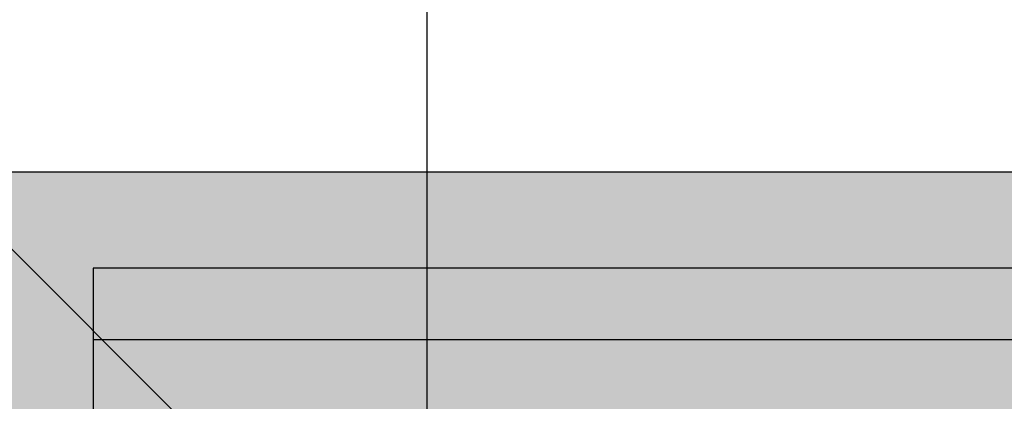
# Model space of a CAD drawing. Units: millimetres. Extents: x -2670 to 5203, y -20485 to -2545.
# Drawn here: x 1054 to 1095, y -10655 to -10639 of the extents above; entities that cross this region are included whole.
import ezdxf

# ---------------------------------------------------------------- set-up
doc = ezdxf.new("R2010")
doc.units = ezdxf.units.MM
doc.header["$MEASUREMENT"] = 0
doc.layers.add('0_Pen_No__1', color=7, linetype='Continuous', lineweight=30)
doc.layers.add('0_Pen_No__122', color=2, linetype='Continuous', lineweight=30)
doc.layers.add('0_Pen_No__51', color=7, linetype='Continuous', lineweight=30, true_color=0x005200)
doc.layers.add('0_Pen_No__92', color=7, linetype='Continuous', lineweight=30, true_color=0xeeeeee)

# ---------------------------------------------------------------- blocks, each defined once
blk = doc.blocks.new('sola_kaja')
at = {"layer": '0_Pen_No__122', "linetype": 'Continuous'}
blk.add_hatch(color=256, dxfattribs=at).paths.add_polyline_path([(75, 0), (75, 35), (-75, 35), (-75, 0)])
blk.add_line((-75, 0), (75, 0), dxfattribs=at)
blk = doc.blocks.new('00SL120_sans')
at = {"layer": '0_Pen_No__92', "linetype": 'Continuous'}
blk.add_hatch(color=256, dxfattribs=at).paths.add_polyline_path([(957.913, 0), (957.913, 13), (-957.913, 13), (-957.913, 0)])
for p, q in [((957.913, 0), (957.913, 13)), ((840.836, 0), (927.912, 0)), ((927.912, 0), (933.134, 0)), ((933.134, 0), (938.191, 0)), ((938.191, 0), (942.932, 0)), ((942.932, 0), (947.213, 0)), ((947.213, 0), (950.907, 0)), ((950.907, 0), (953.902, 0)), ((953.902, 0), (956.107, 0)), ((956.107, 0), (957.458, 0)), ((957.458, 0), (957.913, 0))]:
    blk.add_line(p, q, dxfattribs=at)
blk = doc.blocks.new('00SL120_sans_2')
at = {"layer": '0_Pen_No__51', "linetype": 'Continuous'}
blk.add_hatch(color=256, dxfattribs=at).paths.add_polyline_path([(957.913, 0), (957.913, 3), (-957.913, 3), (-957.913, 0)])
for p, q in [((840.836, 3), (927.912, 3)), ((927.912, 3), (933.134, 3)), ((933.134, 3), (938.191, 3)), ((938.191, 3), (942.932, 3)), ((942.932, 3), (947.213, 3)), ((947.213, 3), (950.907, 3)), ((950.907, 3), (953.902, 3)), ((953.902, 3), (956.107, 3)), ((956.107, 3), (957.458, 3)), ((957.458, 3), (957.913, 3)), ((957.913, 0), (957.913, 3)), ((840.836, 0), (927.912, 0)), ((927.912, 0), (933.134, 0)), ((933.134, 0), (938.191, 0)), ((938.191, 0), (942.932, 0)), ((942.932, 0), (947.213, 0)), ((947.213, 0), (950.907, 0)), ((950.907, 0), (953.902, 0)), ((953.902, 0), (956.107, 0)), ((956.107, 0), (957.458, 0)), ((957.458, 0), (957.913, 0))]:
    blk.add_line(p, q, dxfattribs=at)
blk = doc.blocks.new('JK1_sarkans')
at = {"layer": '0_Pen_No__1', "linetype": 'Continuous'}
for p, q in [((35.693, 1.285), (649.34, 614.634)), ((267.154, 232.634), (1056.61, 232.634))]:
    blk.add_line(p, q, dxfattribs=at)

msp = doc.modelspace()

# ---------------------------------------------------------------- block references
at = {"color": 2, "linetype": 'Continuous', "lineweight": 30, "zscale": 1000, "rotation": 180}
msp.add_blockref('sola_kaja', (1066.191, -10645.268), dxfattribs=at)
at = {"color": 98, "linetype": 'Continuous', "lineweight": 30, "true_color": 0x005200, "zscale": 1000, "rotation": 180}
msp.add_blockref('00SL120_sans_2', (2015.231, -10649.268), dxfattribs=at)
at = {"color": 7, "linetype": 'Continuous', "lineweight": 30, "true_color": 0xeeeeee, "zscale": 1000, "rotation": 180}
msp.add_blockref('00SL120_sans', (2015.231, -10652.268), dxfattribs=at)
at = {"layer": '0_Pen_No__1', "linetype": 'Continuous', "zscale": 1000, "rotation": 90}
msp.add_blockref('JK1_sarkans', (1303.903, -10932.994), dxfattribs=at)

doc.saveas('drawing.dxf')
